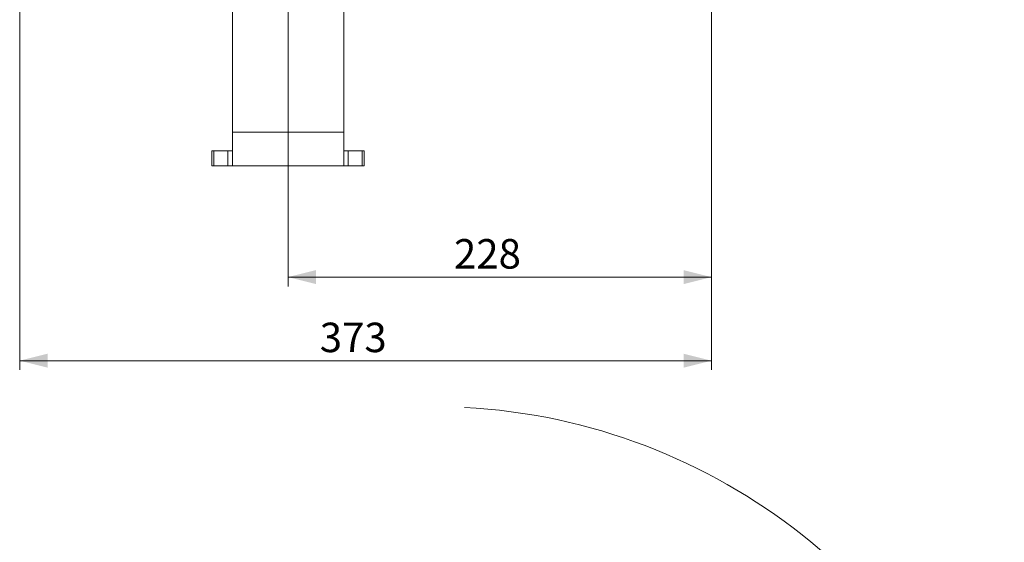
# Model space of a CAD drawing. Units: millimetres. Extents: x 60 to 2040, y 25 to 1460.
# Drawn here: x 810 to 1340, y 720 to 1001 of the extents above; entities that cross this region are included whole.
import ezdxf

# ---------------------------------------------------------------- set-up
doc = ezdxf.new("R2010")
doc.units = ezdxf.units.MM
doc.header["$LTSCALE"] = 5
doc.linetypes.add('SLD-Solid', pattern=[0])
doc.styles.add('SLDTEXTSTYLE0', font='ARIAL.TTF', dxfattribs={"width": 0.948})
doc.dimstyles.new('SLDDIMSTYLE0', dxfattribs={"dimtxt": 15.409912, "dimasz": 15, "dimexe": 0, "dimexo": 0.0625, "dimgap": 3.852478, "dimtad": 1, "dimrnd": 1e-09, "dimzin": 12, "dimdsep": 46, "dimtxsty": 'SLDTEXTSTYLE0', "dimsah": 1, "dimcen": 0.09, "dimadec": 0, "dimazin": 3, "dimtfac": 1, "dimtofl": 0, "dimtmove": 0, "dimatfit": 3, "dimfxl": 0, "dimfrac": 2, "dimtolj": 1, "dimtzin": 12, "dimarcsym": 0})
doc.dimstyles.new('SLDDIMSTYLE1', dxfattribs={"dimtxt": 15.409912, "dimasz": 15, "dimexe": 0, "dimexo": 0.0625, "dimgap": 3.852478, "dimtad": 1, "dimdec": 0, "dimrnd": 1e-09, "dimzin": 12, "dimdsep": 46, "dimtxsty": 'SLDTEXTSTYLE0', "dimsah": 1, "dimcen": 0.09, "dimadec": 0, "dimazin": 3, "dimtfac": 1, "dimtofl": 0, "dimtmove": 0, "dimatfit": 3, "dimfxl": 0, "dimfrac": 2, "dimtolj": 1, "dimtzin": 12, "dimarcsym": 0})
doc.dimstyles.new('SLDDIMSTYLE4', dxfattribs={"dimtxt": 15.409912, "dimasz": 15, "dimexe": 0, "dimexo": 0.0625, "dimgap": 3.852478, "dimtad": 0, "dimtih": 1, "dimtoh": 1, "dimrnd": 1e-09, "dimzin": 12, "dimdsep": 46, "dimtxsty": 'SLDTEXTSTYLE0', "dimblk1": 'NONE', "dimsah": 1, "dimcen": 0, "dimadec": 0, "dimazin": 3, "dimtfac": 1, "dimtmove": 0, "dimatfit": 3, "dimldrblk": 'NONE', "dimfxl": 0, "dimfrac": 2, "dimtolj": 1, "dimtzin": 12, "dimarcsym": 0})

# ---------------------------------------------------------------- blocks, each defined once
blk = doc.blocks.new('_D_4')
at = {"color": 7, "linetype": 'SLD-Solid', "lineweight": 0}
for p, q in [((809.76, 1114.44), (809.76, 812.44)), ((1182.26, 1096.44), (1182.26, 812.44)), ((1182.26, 817.44), (809.76, 817.44))]:
    blk.add_line(p, q, dxfattribs=at)
for points in [[(809.76, 817.44), (824.76, 813.69), (824.76, 821.19)], [(1182.26, 817.44), (1167.26, 821.19), (1167.26, 813.69)]]:
    blk.add_solid(points, dxfattribs=at)
at = {"color": 7, "linetype": 'SLD-Solid', "lineweight": 0, "insert": (971.32, 837.91), "char_height": 15.875, "attachment_point": 1, "style": 'SLDTEXTSTYLE0'}
blk.add_mtext('373', dxfattribs=at)
blk = doc.blocks.new('_D_5')
at = {"color": 7, "linetype": 'SLD-Solid', "lineweight": 0}
for p, q in [((954.26, 1142.44), (954.26, 857.44)), ((1182.26, 1096.44), (1182.26, 857.44)), ((954.26, 862.44), (1182.26, 862.44))]:
    blk.add_line(p, q, dxfattribs=at)
for points in [[(954.26, 862.44), (969.26, 858.69), (969.26, 866.19)], [(1182.26, 862.44), (1167.26, 866.19), (1167.26, 858.69)]]:
    blk.add_solid(points, dxfattribs=at)
at = {"color": 7, "linetype": 'SLD-Solid', "lineweight": 0, "insert": (1043.57, 882.91), "char_height": 15.875, "attachment_point": 1, "style": 'SLDTEXTSTYLE0'}
blk.add_mtext('228', dxfattribs=at)
blk = doc.blocks.new('_D_11')
at = {"color": 7, "linetype": 'SLD-Solid', "lineweight": 0}
for p, q in [((1055.55, 483.77), (1177.69, 546.4)), ((1177.69, 546.4), (1245.3, 546.4)), ((1008.38, 459.59), (1055.55, 483.77))]:
    blk.add_line(p, q, dxfattribs=at)
blk.add_arc((1031.97, 471.68), 321.1, 16.4617, 86.9244, dxfattribs=at)
blk.add_solid([(1055.55, 483.77), (1070.6, 487.28), (1067.18, 493.95)], dxfattribs=at)
at = {"color": 7, "linetype": 'SLD-Solid', "lineweight": 0, "char_height": 15.875, "attachment_point": 1, "style": 'SLDTEXTSTYLE0'}
for s, insert in [('%%c', (1185.19, 566.86, -109.33)), ('53', (1207.67, 566.86, -109.33))]:
    blk.add_mtext(s, dxfattribs=dict(at, insert=insert))
blk = doc.blocks.new('_NONE')

msp = doc.modelspace()

# ---------------------------------------------------------------- linework, layer by layer
at = {"color": 7, "linetype": 'SLD-Solid', "lineweight": 15}
for p, q in [((924.262434, 940.442008), (924.262434, 1147.441995)), ((984.262429, 1147.441995), (984.262429, 940.442008)), ((984.262429, 940.442008), (924.262434, 940.442008)), ((924.262434, 940.442008), (924.262434, 922.442001)), ((984.262429, 922.442001), (984.262429, 940.442008)), ((913.262427, 930.441988), (914.353341, 930.441988)), ((913.262427, 930.441988), (913.262427, 922.442001)), ((914.353341, 930.441988), (921.832055, 930.441988)), ((914.353341, 930.441988), (914.353341, 922.442001)), ((921.832055, 930.441988), (924.262434, 930.441988)), ((921.832055, 930.441988), (921.832055, 922.442001)), ((984.262429, 930.441988), (986.692808, 930.441988)), ((986.692808, 930.441988), (994.171515, 930.441988)), ((986.692808, 930.441988), (986.692808, 922.442001)), ((994.171515, 930.441988), (995.262429, 930.441988)), ((994.171515, 930.441988), (994.171515, 922.442001)), ((995.262429, 930.441988), (995.262429, 922.442001)), ((914.353341, 922.442001), (913.262427, 922.442001)), ((914.353341, 922.442001), (921.832055, 922.442001)), ((924.262434, 922.442001), (921.832055, 922.442001)), ((984.262429, 922.442001), (924.262434, 922.442001)), ((986.692808, 922.442001), (984.262429, 922.442001)), ((986.692808, 922.442001), (994.171515, 922.442001)), ((995.262429, 922.442001), (994.171515, 922.442001))]:
    msp.add_line(p, q, dxfattribs=at)

# ---------------------------------------------------------------- dimensions: what is measured, and where the dimension line sits
at = {"color": 7, "linetype": 'SLD-Solid', "lineweight": 0}
for base, p1, p2, dimstyle, picture, middle in [((1182.262427, 862.441994), (954.262427, 1147.441994), (1182.262427, 1101.441994), 'SLDDIMSTYLE0', '_D_5', (1068.262427, 862.441994)), ((809.762426992, 817.4419941389), (1182.2624269918, 1101.4419941389), (809.762426992, 1119.4419941389), 'SLDDIMSTYLE1', '_D_4', (996.0124269919, 817.4419941389))]:
    dim = msp.add_linear_dim(base=base, p1=p1, p2=p2, dimstyle=dimstyle, dxfattribs=at)
    dim.commit()
    dim.dimension.update_dxf_attribs({"geometry": picture, "text_midpoint": middle, "dimtype": 160})
dim = msp.add_diameter_dim_2p(p1=(1008.384316, 459.588029), p2=(1055.545936, 483.770287), dimstyle='SLDDIMSTYLE4', dxfattribs=at)
dim.commit()
dim.dimension.update_dxf_attribs({"geometry": '_D_11', "text_midpoint": (1215.244662, 559.231652), "dimtype": 163})

doc.saveas('drawing.dxf')
